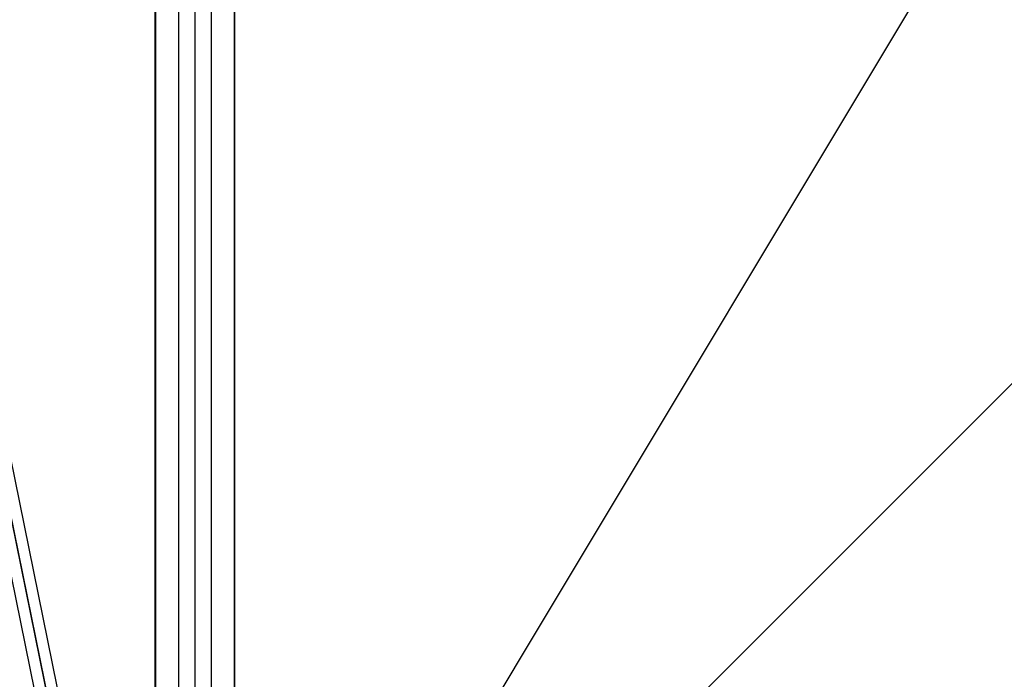
# Model space of a CAD drawing. Extents: x -1558 to 32943, y 822 to 20887.
# Drawn here: x 6103 to 6795, y 4291 to 4755 of the extents above; entities that cross this region are included whole.
import ezdxf

# ---------------------------------------------------------------- set-up
doc = ezdxf.new("R2010")
doc.units = 0
doc.header["$LTSCALE"] = 350
doc.header["$MEASUREMENT"] = 0
doc.layers.add('TOLOSA', color=7, linetype='CONTINUOUS')

msp = doc.modelspace()

# ---------------------------------------------------------------- linework, layer by layer
at = {"layer": 'TOLOSA'}
for p, q in [((6198.19, 6925), (6198.19, 3925)), ((6198.19, 6925), (6198.19, 3925)), ((6198.19, 6925), (6198.19, 3925)), ((6198.19, 6925), (6198.19, 3925)), ((6214.42, 6925), (6214.42, 3925)), ((6214.42, 6925), (6214.42, 3925)), ((6214.42, 6925), (6214.42, 3925)), ((6214.42, 6925), (6214.42, 3925)), ((6225.9, 6925), (6225.9, 3925)), ((6225.9, 6925), (6225.9, 3925)), ((6225.9, 6925), (6225.9, 3925)), ((6237.39, 6925), (6237.39, 3925)), ((6237.39, 6925), (6237.39, 3925)), ((6237.39, 6925), (6237.39, 3925)), ((6237.39, 6925), (6237.39, 3925)), ((6253.62, 6925), (6253.62, 3925)), ((6253.62, 6925), (6253.62, 3925)), ((6253.62, 6925), (6253.62, 3925)), ((6253.62, 6925), (6253.62, 3925))]:
    msp.add_line(p, q, dxfattribs=at)
at = {"layer": 'TOLOSA', "flags": 128}
for points in [[(6214.27, 3925.11), (6198.02, 3925.11), (6198.02, 6925.11), (6214.27, 6925.11)], [(6214.27, 3925.11), (6198.02, 3925.11), (6198.02, 6925.11), (6214.27, 6925.11), (6237.32, 6925.11), (6237.32, 3925.11)], [(6253.57, 3925.11), (6253.57, 6925.11), (6237.32, 6925.11), (6214.27, 6925.11), (6214.27, 3925.11), (6237.32, 3925.11)], [(6237.32, 3925.11), (6253.57, 3925.11), (6253.57, 6925.11), (6237.32, 6925.11)]]:
    msp.add_lwpolyline(points, close=True, dxfattribs=at)
at = {"layer": 'TOLOSA'}
msp.add_lwpolyline([(7475.9, 4675), (6225.9, 3925), (6975.9, 5175)], dxfattribs=at)
at = {"layer": 'TOLOSA', "flags": 128}
for points in [[(6176.2, 4014.21), (5958.79, 5083.74)], [(6185.13, 4010.73), (5967.73, 5080.26)], [(6169.47, 4007.41), (5952.07, 5076.94)], [(6178.41, 4003.93), (5961.01, 5073.46)]]:
    msp.add_lwpolyline(points, dxfattribs=at)
at = {"layer": 'TOLOSA'}
for points in [[(7225.9, 4925, 0), (6225.9, 3925, 0), (7475.9, 5175, 0)], [(7225.9, 4925, 0), (6225.9, 3925, 0), (7475.9, 5175, 0)], [(6177.4, 4009, 0), (5959.88, 5078.59, 0)]]:
    msp.add_polyline3d(points, dxfattribs=at)
msp.add_arc((5359.88, 5425), 800, 180.02362, 180, dxfattribs=at)

doc.saveas('drawing.dxf')
